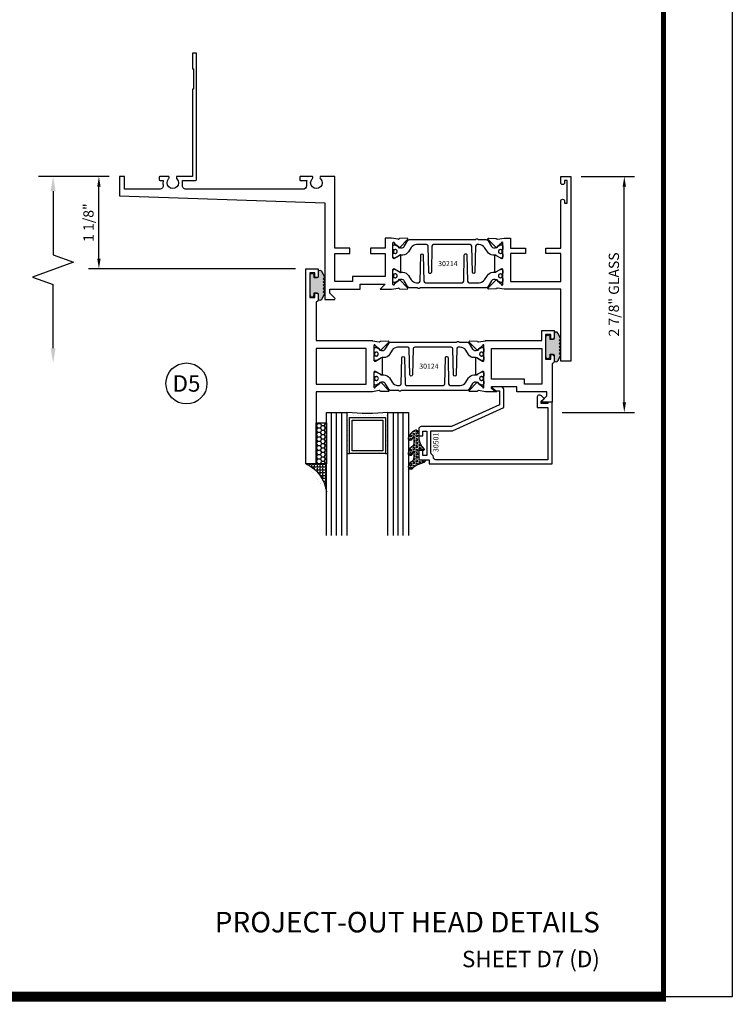
# Model space of a CAD drawing. Units: inches. Extents: x -37 to 186, y -91 to 4.
# Drawn here: x 95 to 103, y -43 to -31 of the extents above; entities that cross this region are included whole.
import ezdxf
from ezdxf.enums import TextEntityAlignment as Align

# ---------------------------------------------------------------- set-up
doc = ezdxf.new("R2010")
doc.units = ezdxf.units.IN
doc.header["$LTSCALE"] = 0.5
doc.header["$MEASUREMENT"] = 0
for name, color, linetype in [('Beads', 5, 'Continuous'), ('Dimensions', 3, 'Continuous'), ('GLASS', 8, 'Continuous'), ('Object', 6, 'Continuous'), ('OBJECTS', 6, 'Continuous'), ('sealant', 1, 'Continuous'), ('Text', 4, 'Continuous'), ('VINYL', 6, 'Continuous')]:
    doc.layers.add(name, color=color, linetype=linetype)
doc.styles.add('Arial', font='arial.ttf')
doc.styles.add('Simplex', font='simplex.shx')
doc.styles.get("Standard").update_dxf_attribs({"font": 'arial.ttf'})
doc.dimstyles.new('Standard$0', dxfattribs={"dimtxt": 0.125, "dimasz": 0.125, "dimexe": 0.125, "dimexo": 0.125, "dimgap": 0.0625, "dimtad": 1, "dimdec": 5, "dimzin": 0, "dimdsep": 46, "dimlunit": 5, "dimtxsty": 'Simplex', "dimcen": 0, "dimadec": 1, "dimazin": 2, "dimtfac": 1, "dimtdec": 5, "dimtofl": 0, "dimtmove": 0, "dimatfit": 3, "dimfxl": 1, "dimfrac": 2, "dimtolj": 1, "dimtzin": 0, "dimlwd": -1, "dimlwe": -1, "dimarcsym": 0})

# ---------------------------------------------------------------- blocks, each defined once
blk = doc.blocks.new('sheet')
at = {"linetype": 'Continuous'}
for points, const_width in [([(7.440195136013728, -0.03093121782660546), (7.440195136013728, 10.52255285487147)], 0.030931217826614), ([(0.4033430804590523, 0), (7.455660744927037, 0)], 0.06186243565322799)]:
    blk.add_lwpolyline(points, dxfattribs=dict(at, const_width=const_width))
at = {"layer": 'Defpoints'}
blk.add_lwpolyline([(0, 0), (0, 10.49162163704486), (7.859375, 10.49162163704486), (7.859375, 0)], close=True, dxfattribs=at)
blk = doc.blocks.new('DIM')
at = {"color": 0, "linetype": 'ByBlock'}
for p, q in [((-0.125, 0), (-0.8644460117492017, 0)), ((-0.6844460117492019, -0.1799999999999997), (-0.6844460117492019, -0.9559300415495144)), ((-0.6844460117492019, -2.091860083099029), (-0.6844460117492019, -1.315930041549514))]:
    blk.add_line(p, q, dxfattribs=at)
for p, q in [((-0.6844460117492019, -0.9559300415495144), (-0.4344460117492019, -1.045930041549511)), ((-0.4344460117492019, -1.045930041549511), (-0.9344460117492019, -1.225930041549518)), ((-0.9344460117492019, -1.225930041549518), (-0.6844460117492019, -1.315930041549514))]:
    blk.add_line(p, q)
for points in [[(-0.7144460117492013, -0.1799999999999997), (-0.6544460117492026, -0.1799999999999997), (-0.6844460117492019, 0)], [(-0.7144460117492013, -2.091860083099029), (-0.6544460117492026, -2.091860083099029), (-0.6844460117492019, -2.271860083099028)]]:
    blk.add_solid(points, dxfattribs=at)
at = {"layer": 'Defpoints', "color": 0, "linetype": 'ByBlock'}
blk.add_point((-0.6844460117492019, -2.271860083099028), dxfattribs=at)
blk = doc.blocks.new('*D152')
at = {"layer": 'Defpoints', "color": 0, "transparency": 16777216}
for p in [(101.4934351324947, -33.39359650731046), (102.1432311487994, -33.39359650731046), (101.2631439166968, -36.26859650731046)]:
    blk.add_point(p, dxfattribs=at)
at = {"layer": 'Dimensions', "color": 0, "transparency": 16777216}
for p, q in [((101.6184351324947, -33.39359650731046), (102.2682311487994, -33.39359650731046)), ((102.1432311487994, -36.14359650731046), (102.1432311487994, -33.51859650731046)), ((101.3881439166968, -36.26859650731046), (102.2682311487994, -36.26859650731046))]:
    blk.add_line(p, q, dxfattribs=at)
for points in [[(102.1223978154661, -33.51859650731046), (102.1640644821327, -33.51859650731046), (102.1432311487994, -33.39359650731046)], [(102.1223978154661, -36.14359650731046), (102.1640644821327, -36.14359650731046), (102.1432311487994, -36.26859650731046)]]:
    blk.add_solid(points, dxfattribs=at)
at = {"layer": 'Dimensions', "color": 0, "transparency": 16777216, "insert": (102.016099498049, -34.83109650731048), "char_height": 0.125, "attachment_point": 5, "rotation": 90, "style": 'Arial'}
blk.add_mtext('\\A1;2 7/8" GLASS', dxfattribs=at)
blk = doc.blocks.new('IB-2807')
at = {"color": 13, "ltscale": 0.5}
blk.add_lwpolyline([(-0.2916564662711636, -0.08221665809074707, -0.4073799803307416), (-0.2719768496507555, -0.06299199999999772), (0.1736830829841409, -0.06299200000000482, -0.4073799803307085), (0.1933626996045632, -0.08221665809075418), (0.2007870000001049, -0.3996055000000069, 1.000000000000142), (0.2322830000000948, -0.3996055000000034), (0.2397073003956365, -0.08221665809075063, -0.4073799803307408), (0.2593869170160588, -0.06299200000000127), (0.3814491121870418, -0.06299200000000482, -0.2586175843558856), (0.4482244192783966, -0.1000061571342847), (0.4812940614538377, -0.1529286473706719, 0.2586175843559083), (0.5480693685451996, -0.1899428045049518), (0.5683500338383993, -0.1899428045049518, -0.131652055654937), (0.5840979864426572, -0.1941624410234706), (0.638038949121686, -0.2253051453753194, 0.1316520556549324), (0.6419759372727469, -0.2263600545049513), (0.6535419999999306, -0.2263600545049513, 0.414213562373095), (0.6692899999999327, -0.210612054504951), (0.6692899999999327, -0.1791158182849486, 0.414213562373095), (0.657478999999924, -0.1673048182849506), (0.6511986081195147, -0.1673048182849488, -1.6961298002934), (0.6511980673190436, -0.1259661923009467), (0.657478999999924, -0.1259661923009485, 0.414213562373095), (0.6692899999999327, -0.1141551923009487), (0.6692899999999327, -0.08265955450495355, 0.414213562373095), (0.6535419999999306, -0.06691155450495145), (0.6419756074417791, -0.06691155450495145, 0.1316530737711172), (0.6380385919933644, -0.06796647939471967), (0.584098264467201, -0.099109104945871, -0.1316530737712209), (0.5683502026735425, -0.103328804504951), (0.5649722946239564, -0.103328804504951, -0.258617584355875), (0.5315846410782825, -0.08482172593781456), (0.4901466503536653, -0.0185070785671364, 0.2586175843558927), (0.4567589968079915, 0), (-0.3367232145247385, 0, -0.2134217652834673), (-0.3425921476096931, 0.002624666666665831, 0.4472135955000521), (-0.3660678799494832, 0.002624666666665831, -0.2134217652834543), (-0.3719368130344236, 0), (-0.4567589968079915, 0, 0.2586175843559007), (-0.4901466503536653, -0.01850707856713996), (-0.5315846410782825, -0.08482172593781456, -0.2586175843558749), (-0.5649722946239564, -0.103328804504951), (-0.5683501043609098, -0.103328804504951, -0.1316524644635349), (-0.5840981008084896, -0.09910914267353732), (-0.6380388084508226, -0.06796646996280131, 0.1316524644635058), (-0.6419758075627158, -0.0669115545049479), (-0.6535420275590695, -0.0669115545049479, 0.414213562373095), (-0.6692900275590716, -0.08265955450494644), (-0.6692900275590716, -0.1141551923009452, 0.4142135623731504), (-0.6574790275590701, -0.1259661923009467), (-0.6511981233421977, -0.1259661923009467, -1.696130134016092), (-0.6511986143318964, -0.1673048143479487), (-0.6574790275590701, -0.167304814347947, 0.414213562373095), (-0.6692900275590716, -0.1791158143479468), (-0.6692900275590716, -0.2106120230089488, 0.414213562373095), (-0.6535420275590695, -0.2263600230089473), (-0.6419758086373548, -0.2263600230089455, 0.1316525292357516), (-0.638038807788817, -0.2253051065484382), (-0.5840981951074227, -0.1941624703469884, -0.1316525292358009), (-0.5683501917132432, -0.1899428045049518), (-0.5480693685451996, -0.1899428045049518, 0.2586175843558967), (-0.4812940614538377, -0.1529286473706719), (-0.4482244192783895, -0.1000061571342741, -0.2586175843559043), (-0.3814491121870276, -0.06299199999999772), (-0.3576806836826592, -0.06299199999999772, -0.4073799803307417), (-0.338001067062244, -0.08221665809074707), (-0.3305767666667094, -0.3996055000000069, 1.000000000000142), (-0.2990807666667052, -0.3996055000000034)], format="xyb", close=True, dxfattribs=at)
for centre, radius in [((-0.6397625275590713, -0.1466356391509436), 0.02362199999999978), ((0.6397624999999323, -0.1466356548989385), 0.02362199999999975)]:
    blk.add_circle(centre, radius, dxfattribs=at)
blk = doc.blocks.new('T30214')
for points in [[(4.669581683684257, 1.134843077191519, -0.5773502691897381), (4.651865183684251, 1.124614451147423), (4.590019983939776, 1.160320793867982, -0.1826758136817918), (4.586493833812014, 1.164629645603242, 0.849635366392467), (4.571156683684251, 1.162119413309114), (4.571159999999999, 0.962880590331423, 0.8496353663924768), (4.586497150127762, 0.9603703580372809, -0.1826758136817272), (4.590023300255524, 0.9646792097725552), (4.651868500000006, 1.000385552493114, -0.5773502691895525), (4.669584999999998, 0.9901569264490178), (4.669614999953325, 0.8124511096835931, -1.526198365857376), (4.655030528526233, 0.8113173515187668), (4.603133761680034, 0.8531927214931159, -0.2679491924310626), (4.60029913755028, 0.8605388109328374, 0.7332303362622318), (4.586846291940411, 0.867216853287232), (4.490524394869823, 0.767123494534701, 0.6681786379192804), (4.496349193155922, 0.7537910758043438), (4.585417094058329, 0.7555013104495032, 0.1989123673796405), (4.590939562715675, 0.7579140208976867), (4.59681757757108, 0.7640221880701432, -0.2914734195860816), (4.605041738251373, 0.766011826191729), (4.687578320447415, 0.7505314016604245, 0.04638501122915437), (4.693293070269377, 0.7500001174243351), (4.763334999999998, 0.7500020511224079), (4.763334999999998, 0.8749999875207806), (4.944167499999608, 0.8749999875207948), (4.944167499999608, 0.9374999875207379), (4.763334999999998, 0.9374999875207379), (4.763334995342149, 1.281250031659226), (5.374999999999204, 1.281250044133216), (5.374999999999204, 0.9375), (5.194167499999608, 0.9375000000000142), (5.194167499999608, 0.8749999783586446), (5.374999999999204, 0.8749999783586304), (5.374999999999204, 0.3022628544376573, 0.9999999999999999), (5.421999999999684, 0.3022628544376573), (5.421999999999684, 0.3262628544376582), (5.453011781391183, 0.3262628544376582), (5.453011781391183, 0.05126285443765255), (5.421999999999684, 0.05126285443765255), (5.421999999999684, 0.07526285443765346, 0.9999999999999999), (5.374999999999204, 0.07526285443765346), (5.374999999999204, 0), (5.5, 0), (5.5, 2.250000000000057), (5.374749999998244, 2.250000000000057), (5.374749999998244, 1.374997951683255), (4.693293070269377, 1.374999886206524, 0.04638501122915432), (4.687578320447415, 1.374468601970449), (4.605041738251373, 1.35898817743913, -0.2914734195860816), (4.59681757757108, 1.36097781556073), (4.590939562715675, 1.367085982733173, 0.1989123673796404), (4.585417094058329, 1.36949869318137), (4.496349193155922, 1.371208927826515, 0.6681786379192802), (4.490524394869823, 1.357876509096172), (4.586846291940411, 1.257783150343641, 0.733230336262232), (4.60029913755028, 1.264461192698036, -0.2679491924310625), (4.603133761680034, 1.271807282137743), (4.655030528526233, 1.313682652112092, -1.526198365857376), (4.669614999953325, 1.312548893947266)], [(2.205094207503862, 0.05000000000029559), (2.281904196532196, 0.05000000000032401, -0.06015038587140012), (2.278455848230806, 0.07856068076836209), (2.278455848230806, 0.1119999999973516, 0.4142135623729561), (2.233455848232552, 0.156999999997339), (0.810031873463231, 0.1570000000007781, 0.4753306864949667), (0.7659656847627048, 0.1028801856647021, -0.1115563723116539), (0.7650074999328353, 0.05000000000023874), (0.9269999999996799, 0.05000000000023874, -0.414213562373095), (0.9369999999998981, 0.04000000000024784), (0.9369999999998981, -1.499999999994536), (0.8870000000006257, -1.499999999994536), (0.8870000000006257, -1.311999999994548), (0.9020000000000437, -1.311999999994548), (0.9020000000000437, -1.061999999994555), (0.8870000000006257, -1.061999999994555), (0.8870000000006257, 2.557953848736361e-13), (0.6956598675114947, -3.126388037344441e-12, -0.3382016006427802), (0.6990276811357035, 0.03016140684087532, 2.341209861847704), (0.5978840153275087, 0.03016140684081847, -0.338201600642311), (0.6012518289462605, 2.557953848736361e-13), (0.4932644022082968, 2.273736754432321e-13, -0.4142135623737194), (0.4832644022098975, 0.0100000000002467), (0.4832644022098975, 0.04000000000024784, -0.4142135623716382), (0.4932644022082968, 0.05000000000023874), (0.5319041965321958, 0.05000000000023874, -0.1115563723104522), (0.5309460117005074, 0.1028801856641053, 0.4753306864934534), (0.4868798230018001, 0.1570000000000391), (0.06199999999989814, 0.1570000000000391), (0.06199999999989814, 2.842170943040401e-14), (0, 0), (0, 0.2370000000000516), (2.5, 0.3220623360011245), (2.5, 1.499999987521164), (2.615530004564363, 1.499999987521164, -0.6681786379191913), (2.622601072376284, 1.482928919709309), (2.562530004564479, 1.422857851897447), (2.562530004564479, 1.375000031654395), (2.931065004658052, 1.375000031654395), (2.931065004658052, 1.31249998752115), (3.236665004657851, 1.31249998752115), (3.174665019346804, 1.374999972713752), (3.306740250657541, 1.374999886206524, -0.04638501122915426), (3.312455000479503, 1.374468601970449), (3.394991582675544, 1.35898817743913, 0.2914734195860816), (3.403215743355837, 1.36097781556073), (3.409093758211242, 1.367085982733173, -0.1989123673796404), (3.414616226868588, 1.36949869318137), (3.503684127770995, 1.371208927826515, -0.6681786379192806), (3.509508926057094, 1.357876509096172), (3.413187028986506, 1.257783150343641, -0.7332303362622317), (3.399734183376637, 1.264461192698036, 0.2679491924310626), (3.396899559246883, 1.271807282137743), (3.345002792400692, 1.313682652112092, 1.526198365857376), (3.330418320973592, 1.312548893947266), (3.3304183209736, 1.134843077186687, 0.5773502691896815), (3.348134820973605, 1.124614451142591), (3.409980020718081, 1.16032079386315, 0.1826758136817919), (3.413506170845835, 1.16462964559841, -0.849635366392467), (3.428843320973598, 1.162119413304282), (3.428840004657857, 0.9628805903265913, -0.849635366392477), (3.413502854530094, 0.9603703580324492, 0.182675813681714), (3.409976704402325, 0.9646792097677235), (3.348131504657843, 1.000385552488282, 0.5773502691895024), (3.330415004657851, 0.9901569264441861), (3.330418320973592, 0.8124511096835931, 1.526198365857376), (3.345002792400685, 0.8113173515187668), (3.396899559246883, 0.8531927214931159, 0.2679491924310626), (3.399734183376637, 0.8605388109328374, -0.7332303362622318), (3.413187028986506, 0.867216853287232), (3.509508926057094, 0.767123494534701, -0.6681786379192806), (3.503684127770995, 0.7537910758043438), (3.414616226868588, 0.7555013104495032, -0.1989123673796405), (3.409093758211242, 0.7579140208976867), (3.403215743355837, 0.7640221880701432, 0.2914734195860815), (3.394991582675544, 0.766011826191729), (3.312455000479503, 0.7505314016604245, -0.04638501122915437), (3.306740250657541, 0.7500001174243351), (3.236665004657851, 0.7500020520421913), (3.236665004657858, 0.8749999875159489), (3.055832502329331, 0.8749999875159489), (3.055832502329331, 0.9374999875158778), (3.236665004657851, 0.9374999875159062), (3.236665009315701, 1.218750019180391), (2.837315000093575, 1.218750026986669), (2.837315000093582, 1.281249009103192), (2.62500000000081, 1.281249004420658), (2.625000000000803, 0.9374999999951683), (2.805832502329331, 0.9374999999951683), (2.805832502329331, 0.8749999783537987), (2.625000000000803, 0.8749999783537987), (2.625000000000803, 5.456968210637569e-12), (2.445659867509676, 8.526512829121202e-14, -0.3382016006020335), (2.449027681135703, 0.03016140684090374, 2.341209861847703), (2.347884015327509, 0.03016140684090374, -0.3382016006426973), (2.351251828946261, 3.410605131648481e-13), (2.205094207503862, 3.126388037344441e-13, -0.4142135623739275), (2.195094207503644, 0.01000000000033197), (2.195094207503644, 0.0400000000003331, -0.4142135623737194)]]:
    blk.add_lwpolyline(points, format="xyb", close=True)
blk.add_blockref('IB-2807', (3.999990027559065, 1.357733824280317))
at = {"rotation": 180}
blk.add_blockref('IB-2807', (3.999990027559065, 0.7672661793602202), dxfattribs=at)
blk = doc.blocks.new('T30124')
for points in [[(-3.230291211140006, -1.125000000000071), (-3.080291211140015, -1.125000000000071), (-3.080291211140029, -1.038000000000054, 0.4142135623729389), (-3.100291211140011, -1.018000000000072), (-3.120291211140007, -1.018000000000072), (-3.120291211140007, -1.074000000000083), (-3.183302992531047, -1.074000000000083), (-3.183302992531047, -0.774000000000072), (-3.120291211140007, -0.774000000000072), (-3.120291211140021, -0.8300000000000836), (-3.100291211140039, -0.8300000000000836, 0.4142135623727308), (-3.080291211140043, -0.8100000000000733), (-3.080291211140029, -0.7430000000000376, 0.414213562373147), (-3.100291211140025, -0.7230000000000274), (-3.105291211140006, -0.7230000000000274), (-3.105291211140006, -0.2499810662514506), (-2.423599311047809, -0.2499998862113983, 0.04638501122914903), (-2.417884561225847, -0.2494686019752947), (-2.335347979029812, -0.2339881774439903, -0.2914734195860815), (-2.327123818349513, -0.2359778155655903), (-2.321245803494115, -0.2420859827380326, 0.1989123673796302), (-2.315723334836768, -0.2444986931862303), (-2.226655433934361, -0.2462089278313755, 0.6681786379193442), (-2.220830635648262, -0.2328765091010183), (-2.317152532718843, -0.1327831503484873, 0.7332303362619133), (-2.33060537832872, -0.1394611927028819, -0.2679491924313002), (-2.333440002458467, -0.1468072821426034), (-2.385336769304665, -0.1886826521169525, -1.526198365856424), (-2.399921240731757, -0.1875488939521261), (-2.399872892495345, -0.009843077191547422, -0.5773502691897565), (-2.38215639249534, 0.0003855488525488227), (-2.320311192750857, -0.03532079386802423, -0.1826758136818114), (-2.316785042623103, -0.03962964560325588, 0.8496353663927751), (-2.301447892495325, -0.03711941330912794), (-2.301451208811095, 0.1621194096685628, 0.8496353663925474), (-2.316788358938844, 0.1646296419626907, -0.182675813681699), (-2.320314509066598, 0.1603207902274022), (-2.382159708811081, 0.1246144475068576, -0.5773502691893692), (-2.399876208811087, 0.1348430735509538), (-2.399921240731757, 0.3125488903115468, -1.526198365856424), (-2.385336769304665, 0.3136826484763588), (-2.333440002458467, 0.271807278502024, -0.2679491924313002), (-2.33060537832872, 0.2644611890623167, 0.7332303362619133), (-2.317152532718843, 0.2577831467079221), (-2.220830635648262, 0.3578765054604531, 0.6681786379193442), (-2.226655433934361, 0.3712089241907819), (-2.315723334836768, 0.3694986895456367, 0.1989123673796302), (-2.321245803494115, 0.3670859790974532), (-2.327123818349513, 0.3609778119249967, -0.2914734195860816), (-2.335347979029812, 0.3589881738034109), (-2.417884561225847, 0.3744685983347296, 0.04638501122914897), (-2.423599311047809, 0.3749998825708047), (-3.105291211140006, 0.3749979473804927), (-3.105291211140006, 1.249999999749932), (-3.230291211140006, 1.249999999749932)], [(-1.060597860668032, 0.312548890311561), (-1.060642892588724, 0.1348430735616546, -0.5773502691893224), (-1.078359392588702, 0.1246144475175583), (-1.140204592333184, 0.1603207902381314, -0.1826758136816804), (-1.143730742460939, 0.1646296419733915, 0.8496353663927954), (-1.159067892588716, 0.1621194096792635), (-1.159071208904457, -0.03711941329842716, 0.849635366392527), (-1.143734058776708, -0.03962964559255511, -0.182675813681756), (-1.140207908648925, -0.03532079385729503), (-1.078362708904471, 0.0003855488632495963, -0.5773502691897565), (-1.060646208904465, -0.009843077180846649), (-1.060597860668032, -0.1875488939521119, -1.526198365856424), (-1.075182332095117, -0.1886826521169382), (-1.127079098941316, -0.1468072821425892, -0.2679491924311875), (-1.12991372307107, -0.1394611927028677, 0.7332303362620605), (-1.143366568680939, -0.1327831503484731), (-1.239688465751527, -0.2328765091010041, 0.6681786379193437), (-1.233863667465428, -0.2462089278313613), (-1.144795766563021, -0.2444986931862161, 0.1989123673796301), (-1.139273297905675, -0.2420859827380184), (-1.13339528305027, -0.2359778155655761, -0.2914734195860816), (-1.125171122369984, -0.233988177443976), (-1.042634540173943, -0.2494686019752805, 0.04638501122914926), (-1.03691979035198, -0.2499998862113841), (-0.3552912111400062, -0.2499810679995846), (-0.3552912111400062, -0.375), (-0.2052912111400147, -0.375), (-0.2052912111400218, -0.2879999999999825, 0.4142135623729389), (-0.2252912111400107, -0.2679999999999723), (-0.2452912111400067, -0.2679999999999723), (-0.2452912111400067, -0.3239999999999839), (-0.308302992531047, -0.3239999999999839), (-0.308302992531047, -0.02400000000000091), (-0.2452912111400067, -0.02400000000000091), (-0.2452912111400209, -0.07999999999998408), (-0.2252912111400391, -0.07999999999998408, 0.4142135623727308), (-0.2052912111400431, -0.06000000000000227), (-0.2052912111400218, 0.007000000000033424, 0.414213562373147), (-0.2252912111400249, 0.02700000000004366), (-0.2302912111400275, 0.02700000000004366), (-0.2302912111400346, 0.499999999749889), (-0.3457912111398898, 0.499999999749889, 0.6681786379191083), (-0.3528622789518039, 0.4829289319380337), (-0.2927912111400062, 0.422857864126172), (-0.2927912111400062, 0.3750000438831194), (-0.6613262112335789, 0.3750000438938059), (-0.6613262112335789, 0.3124999997605755), (-0.9669262112333783, 0.3124999997605755), (-0.9049266991906251, 0.374999507868182), (-1.03691979035198, 0.374999882570819, 0.04638501122914903), (-1.042634540173943, 0.3744685983347438), (-1.125171122369984, 0.3589881738034251, -0.2914734195860816), (-1.13339528305027, 0.3609778119250109), (-1.139273297905675, 0.3670859790974674, 0.1989123673796301), (-1.144795766563021, 0.3694986895456509), (-1.233863667465428, 0.3712089241907961, 0.6681786379193438), (-1.23968846575152, 0.3578765054604673), (-1.143366568680939, 0.2577831467079363, 0.7332303362620606), (-1.12991372307107, 0.264461189062331, -0.2679491924311875), (-1.127079098941316, 0.2718072785020382), (-1.075182332095117, 0.3136826484763731, -1.526198365856424)]]:
    blk.add_lwpolyline(points, format="xyb", close=True)
for points in [[(-3.105291211140006, 0.2812479516049677), (-2.493626206482155, 0.2812479516049677), (-2.493626206482155, -0.1562479518551072), (-3.105291211140006, -0.1562479518551072)], [(-0.3552912111400062, 0.2812489773669142), (-0.5676062112335885, 0.2812489726950673), (-0.5676062112335885, 0.2187499999287894), (-0.9669262112333783, 0.2187499997606182), (-0.9669260212217168, -0.1562481208991073), (-0.3552912111400062, -0.1562477828111071)]]:
    blk.add_lwpolyline(points, close=True)
blk.add_blockref('IB-2807', (-1.730237865029643, 0.3577338206504521))
at = {"rotation": 180}
blk.add_blockref('IB-2807', (-1.730237865029643, -0.2327338242696442), dxfattribs=at)
blk = doc.blocks.new('TR-6418E')
at = {"layer": 'VINYL'}
h = blk.add_hatch(dxfattribs=at)
h.set_pattern_fill('AR-CONC', color=2)
h.set_pattern_definition([(49.99999999999999, (-128.7063561248717, 34.4316526462555), (7.172601826007535, -0.6275213498259511), [0.75, -8.25]), (355, (-128.7063561248717, 34.4316526462555), (-1.38751333613, 7.521921337000118), [0.6, -6.6]), (100.45144446, (-128.1086393148717, 34.3793592062555), (5.78508846727112, 6.894399909686294), [0.6374019199999995, -7.011421119999996]), (46.18420000000001, (-128.7063561248717, 36.4316526462555), (10.67241330671572, -1.655192807930765), [1.125, -12.375]), (96.63563549, (-127.8169886748717, 36.2937195762555), (9.346619456742284, 9.741186007745505), [0.95610342, -10.5171376]), (351.1841639899999, (-128.7063561248717, 36.4316526462555), (9.346619450547731, 9.741186002699902), [0.9, -9.90000001]), (21, (-127.7063561248717, 35.9316526462555), (5.969070521184617, -4.026188906653388), [0.75, -8.25]), (326.0000000000001, (-127.7063561248717, 35.9316526462555), (2.433153319215817, 7.25150045046853), [0.6, -6.6]), (71.45144474, (-127.2089335848717, 35.5961369062555), (8.402223767299711, 3.225311528063538), [0.6374019000000001, -7.01142112]), (37.50000000000001, (-128.7063561248717, 34.4316526462555), (0.1215985531729067, 3.328938538313115), [0, -6.52, 0, -6.7, 0, -6.625]), (7.499999999999999, (-128.7063561248717, 34.4316526462555), (2.630695374421486, 3.944117118823602), [0, -3.82, 0, -6.37, 0, -2.525]), (327.5, (-130.9363561248717, 34.4316526462555), (5.33822436172409, -0.2255487173437976), [0, -2.5, 0, -7.8, 0, -10.35]), (317.5, (-131.9363561248717, 34.4316526462555), (5.831861693423862, 1.001049823323177), [0, -3.25, 0, -5.18, 0, -7.35])])
edge = h.paths.add_edge_path()
edge.add_line((0.09000000000000341, 0.08799999999997965), (0.09000000000000341, 0.05499999999996419))
edge.add_line((0.09000000000000341, 0.05499999999996419), (0.1150000000000091, 0.05499999999999261))
edge.add_arc((0.1150000000000091, 0.02750000000000341), 0.0274999999999892, -90, 90, ccw=False)
edge.add_line((0.1150000000000091, 1.4210854715202e-14), (-0.1150000000000091, -1.4210854715202e-14))
edge.add_arc((-0.1150000000000091, 0.0274999999999892), 0.02750000000000341, 90, 270, ccw=False)
edge.add_line((-0.1150000000000091, 0.05499999999999261), (-0.09000000000000341, 0.05500000000002103))
edge.add_line((-0.09000000000000341, 0.05500000000002103), (-0.09000000000000341, 0.08799999999997965))
edge.add_arc((-0.1050000000000075, 0.08799999999999031), 0.01500000000000412, 359.9999999999592, 449.9999999999321)
edge.add_line((-0.1049999999999898, 0.1029999999999944), (-0.1690000000000254, 0.1029999999999944))
edge.add_arc((-0.153212491776035, 0.1259999999999759), 0.02789705030862068, 124.46622586600361, 235.5337741338902, ccw=False)
edge.add_line((-0.1689999999999827, 0.1489999999999867), (-0.09999999999999432, 0.1830117813910448))
edge.add_line((-0.09999999999999432, 0.1830117813910448), (-0.0800000000000125, 0.1655058906955134))
edge.add_line((-0.0800000000000125, 0.1655058906955134), (-0.06000000000000227, 0.1830117813910448))
edge.add_line((-0.06000000000000227, 0.1830117813910448), (-0.04000000000000625, 0.1655058906955134))
edge.add_line((-0.04000000000000625, 0.1655058906955134), (-0.02000000000001023, 0.1830117813910448))
edge.add_line((-0.02000000000001023, 0.1830117813910448), (0, 0.1655058906955134))
edge.add_line((0, 0.1655058906955134), (0.02000000000001023, 0.1830117813910448))
edge.add_line((0.02000000000001023, 0.1830117813910448), (0.04000000000000625, 0.1655058906955134))
edge.add_line((0.04000000000000625, 0.1655058906955134), (0.06000000000000227, 0.1830117813910448))
edge.add_line((0.06000000000000227, 0.1830117813910448), (0.0800000000000125, 0.1655058906955134))
edge.add_line((0.0800000000000125, 0.1655058906955134), (0.09999999999999432, 0.1830117813910448))
edge.add_line((0.09999999999999432, 0.1830117813910448), (0.1690000000000111, 0.1489999999999867))
edge.add_arc((0.1532124917760491, 0.1259999999999857), 0.02789705030862071, -55.53377413392559, 55.533774133961, ccw=False)
edge.add_line((0.1690000000000254, 0.1029999999999944), (0.105000000000004, 0.102999999999966))
edge.add_arc((0.1050000000000004, 0.08799999999996899), 0.01499999999999702, 89.99999999998643, 179.9999999999593)
h = blk.add_hatch(color=2, dxfattribs=at)
h.dxf.hatch_style = 1
edge = h.paths.add_edge_path()
edge.add_line((0.09000000000000341, 0.08799999999997965), (0.09000000000000341, 0.05499999999996419))
edge.add_line((0.09000000000000341, 0.05499999999996419), (0.1150000000000091, 0.05499999999999261))
edge.add_arc((0.1150000000000091, 0.02750000000000341), 0.0274999999999892, -90, 90, ccw=False)
edge.add_line((0.1150000000000091, 1.4210854715202e-14), (-0.1150000000000091, -1.4210854715202e-14))
edge.add_arc((-0.1150000000000091, 0.0274999999999892), 0.02750000000000341, 90, 270, ccw=False)
edge.add_line((-0.1150000000000091, 0.05499999999999261), (-0.09000000000000341, 0.05500000000002103))
edge.add_line((-0.09000000000000341, 0.05500000000002103), (-0.09000000000000341, 0.08799999999997965))
edge.add_arc((-0.1050000000000075, 0.08799999999999031), 0.01500000000000412, 359.9999999999592, 449.9999999999321)
edge.add_line((-0.1049999999999898, 0.1029999999999944), (-0.1690000000000254, 0.1029999999999944))
edge.add_arc((-0.153212491776035, 0.1259999999999759), 0.02789705030862068, 124.46622586600361, 235.5337741338902, ccw=False)
edge.add_line((-0.1689999999999827, 0.1489999999999867), (-0.09999999999999432, 0.1830117813910448))
edge.add_line((-0.09999999999999432, 0.1830117813910448), (-0.0800000000000125, 0.1655058906955134))
edge.add_line((-0.0800000000000125, 0.1655058906955134), (-0.06000000000000227, 0.1830117813910448))
edge.add_line((-0.06000000000000227, 0.1830117813910448), (-0.04000000000000625, 0.1655058906955134))
edge.add_line((-0.04000000000000625, 0.1655058906955134), (-0.02000000000001023, 0.1830117813910448))
edge.add_line((-0.02000000000001023, 0.1830117813910448), (0, 0.1655058906955134))
edge.add_line((0, 0.1655058906955134), (0.02000000000001023, 0.1830117813910448))
edge.add_line((0.02000000000001023, 0.1830117813910448), (0.04000000000000625, 0.1655058906955134))
edge.add_line((0.04000000000000625, 0.1655058906955134), (0.06000000000000227, 0.1830117813910448))
edge.add_line((0.06000000000000227, 0.1830117813910448), (0.0800000000000125, 0.1655058906955134))
edge.add_line((0.0800000000000125, 0.1655058906955134), (0.09999999999999432, 0.1830117813910448))
edge.add_line((0.09999999999999432, 0.1830117813910448), (0.1690000000000111, 0.1489999999999867))
edge.add_arc((0.1532124917760491, 0.1259999999999857), 0.02789705030862071, -55.53377413392559, 55.533774133961, ccw=False)
edge.add_line((0.1690000000000254, 0.1029999999999944), (0.105000000000004, 0.102999999999966))
edge.add_arc((0.1050000000000004, 0.08799999999996899), 0.01499999999999702, 89.99999999998643, 179.9999999999593)
at = {"layer": 'VINYL', "color": 2}
blk.add_lwpolyline([(0.09000000000000341, 0.08799999999997965), (0.09000000000000341, 0.05499999999996419), (0.1150000000000091, 0.05499999999999261, -0.9999999999999999), (0.1150000000000091, 1.4210854715202e-14), (-0.1150000000000091, -1.4210854715202e-14, -0.9999999999999999), (-0.1150000000000091, 0.05499999999999261), (-0.09000000000000341, 0.05500000000002103), (-0.09000000000000341, 0.08799999999997965, 0.4142135623729564), (-0.1049999999999898, 0.1029999999999944), (-0.1690000000000254, 0.1029999999999944, -0.52650182976755), (-0.1689999999999827, 0.1489999999999867), (-0.09999999999999432, 0.1830117813910448), (-0.0800000000000125, 0.1655058906955134), (-0.06000000000000227, 0.1830117813910448), (-0.04000000000000625, 0.1655058906955134), (-0.02000000000001023, 0.1830117813910448), (0, 0.1655058906955134), (0.02000000000001023, 0.1830117813910448), (0.04000000000000625, 0.1655058906955134), (0.06000000000000227, 0.1830117813910448), (0.0800000000000125, 0.1655058906955134), (0.09999999999999432, 0.1830117813910448), (0.1690000000000111, 0.1489999999999867, -0.5265018297675492), (0.1690000000000254, 0.1029999999999944), (0.105000000000004, 0.102999999999966, 0.4142135623729563)], format="xyb", close=True, dxfattribs=at)
blk = doc.blocks.new('30501-16-gi')
at = {"layer": 'GLASS'}
h = blk.add_hatch(dxfattribs=at)
h.set_pattern_fill('DOTS', color=256, scale=0.5, style=0)
h.set_pattern_definition([(0, (1.384874874119248, -78.23174854845206), (0.015625, 0.03125), [0, -0.03125])])
edge = h.paths.add_edge_path()
edge.add_line((0.5002510000017502, -0.625), (0.5002510000017502, -0.125))
edge.add_line((0.5002510000017502, -0.125), (0.5315000000017527, -0.125))
edge.add_line((0.5315000000017527, -0.125), (0.5315000000017527, -0.5625))
edge.add_line((0.5315000000017527, -0.5625), (0.9690000000017562, -0.5625))
edge.add_line((0.9690000000017562, -0.5625), (0.9690000000017562, -0.125))
edge.add_line((0.9690000000017562, -0.125), (1.000251000001754, -0.125))
edge.add_line((1.000251000001754, -0.125), (1.000251000001754, -0.625))
edge.add_arc((0.7502510000017537, -3.117515968123318), 2.505022125920191, 84.27237406377836, 95.72762593622163)
at = {"layer": 'Object'}
h = blk.add_hatch(dxfattribs=at)
h.set_pattern_fill('HONEY', color=256, scale=0.25, style=0)
h.set_pattern_definition([(360, (-6.543112829500274, -28.79317078957001), (0.046875, -0.02706329375000001), [0.03125, -0.0625]), (240, (-6.543112829500274, -28.79317078957001), (-0.04687499989758061, -0.02706329392739556), [0.03124999999999998, -0.06249999999999995]), (300.0000000000001, (-6.543112829500274, -28.79317078957001), (1.024193753747953e-10, -0.05412658767739557), [-0.0625, 0.03125])])
h.paths.add_polyline_path([(0.1252500000017562, 0), (0.1252500000017562, -0.5), (0.2502500000017562, -0.5), (0.2502500000017562, 0)])
at = {"layer": 'sealant'}
h = blk.add_hatch(dxfattribs=at)
h.set_pattern_fill('ANGLE', color=256, scale=0.125, style=0)
h.set_pattern_definition([(360, (-6.543362829501984, -28.79317078956983), (-4.209584341264422e-18, -0.034375), [0.025, -0.009375]), (270, (-6.543362829501984, -28.79317078956983), (-0.034375, 2.104792170632211e-18), [0.025, -0.009375])])
edge = h.paths.add_edge_path()
edge.add_ellipse((-0.1801081508687723, 0.3943889205008446), major_axis=(0.3369157108243496, 0.2737835439382413), ratio=0.9986172314592467, start_angle=255.46642845773601, end_angle=313.6230930446856, ccw=False)
edge.add_line((4.618527782440651e-14, 1.84741111297626e-13), (0.1250000000000462, 1.84741111297626e-13))
edge.add_line((0.1250000000000462, 1.84741111297626e-13), (0.2502500000017562, 0))
edge.add_line((0.2502500000017562, 0), (0.2502500000017953, 0.3397213324854675))
at = {"layer": 'VINYL'}
h = blk.add_hatch(dxfattribs=at)
h.set_pattern_fill('HEX', color=256, scale=0.1, style=0)
h.set_pattern_definition([(180, (50.27145126349575, -69.10949999999502), (0, 0.0216506351), [0.0125, -0.025]), (60.00000000000001, (50.27145126349575, -69.10949999999502), (0.01875000000466704, -0.01082531755), [0.01249999999999999, -0.02499999999999998]), (120, (50.25895126349576, -69.10949999999502), (0.01875000000466704, 0.01082531755), [0.0125, -0.025])])
edge = h.paths.add_edge_path()
edge.add_arc((1.411927757151552, 0.1467713772901327), 0.1433046756552334, 216.6323194655188, 253.9708476223478, ccw=False)
edge.add_arc((1.278743160912057, 0.03932814657699168), 0.0284941609102994, 50.34138527468668, 190.0972901938758)
edge.add_arc((1.334948394817474, 0.04098697923190286), 0.08452042674760295, 184.5156653166571, 234.5702348887398)
edge.add_arc((1.255586650844243, -0.08704414117038084), 0.06649903744625356, 6.509196586228711, 62.83070868515938, ccw=False)
edge.add_line((1.321657013719971, -0.07950563132109778), (1.321657013719971, -0.135580717266734))
edge.add_arc((1.311657013719998, -0.1355807172667305), 0.00999999999997181, 228.5901104979811, 359.9999999999846, ccw=False)
edge.add_arc((1.388366015324806, -0.09644881790611493), 0.0954846722096565, 195.2820080642316, 209.2335157492235, ccw=False)
edge.add_arc((1.273254921149171, -0.1219984282356457), 0.02300592114741229, 0.9531533739970598, 199.7872400172916)
edge.add_arc((1.382213408332039, -0.1141372562539154), 0.1315402677705785, 186.8326548137352, 226.8404884723279)
edge.add_arc((1.261657013719979, -0.2617126980050308), 0.05999999999999163, -2.4499513529008254e-11, 59.359849330123325, ccw=False)
edge.add_line((1.321657013719971, -0.2617126980050557), (1.321657013719971, -0.3177877839506777))
edge.add_arc((1.311657013719962, -0.3177877839506849), 0.01000000000000978, -131.4098895019706, 3.3082869776990265e-11, ccw=False)
edge.add_arc((1.34459245699076, -0.2940928111508896), 0.05037177339758105, 192.8390132954009, 218.2646040177696, ccw=False)
edge.add_arc((1.272902357497887, -0.3071358387529664), 0.02265335749612774, 4.683785898854534, 192.3827460297468)
edge.add_arc((1.386917335607659, -0.2807249912180296), 0.1396860617773839, 192.9352362524363, 249.9985948538785)
edge.add_arc((1.341710607353637, -0.4023221824730321), 0.009999999999993561, 255.0963845421716, 301.6308910949365)
edge.add_line((1.346955057748517, -0.4108366254997691), (1.370493450396623, -0.3963382100156707))
edge.add_arc((1.365249000001747, -0.3878237669889124), 0.01000000000001066, 301.6308910948493, 360.0000000000616)
edge.add_line((1.375249000001759, -0.3878237669889018), (1.375249000001759, -0.3399999999950225))
edge.add_arc((1.618008309349953, -0.33828248628895), 0.2427653849471604, 147.9971386585417, 180.4053588923699, ccw=False)
edge.add_line((1.412138011651564, -0.2096261508284698), (1.435907037473754, -0.1837503730149095))
edge.add_arc((1.427483771371829, -0.1732202140738401), 0.01348464531042783, 308.6569513871009, 506.2029979998642)
edge.add_line((1.416277848047443, -0.1657193513503898), (1.389100831393478, -0.1856496620491157))
edge.add_arc((1.385249000001767, -0.1764212605120115), 0.01000000000000897, 180.0000000000175, 292.65511023527256, ccw=False)
edge.add_line((1.375249000001759, -0.176421260512015), (1.375249000001759, -0.04699999999502324))
edge.add_line((1.375249000001759, -0.04699999999502324), (1.459898729340182, -0.04699999999502324))
edge.add_arc((1.428678637603884, -0.04699999999494153), 0.03122009173629769, 359.99999999985, 434.9999999998508)
edge.add_line((1.436758991935164, -0.01684370708775873), (1.372357550831623, 0.009038197422498229))
at = {"layer": 'Beads'}
blk.add_lwpolyline([(1.472249000001796, -0.3974999999950271), (1.472249000001767, -0.1024999999950253), (1.42524900000177, -0.1024999999950253), (1.42524900000177, -0.1599999999950228), (1.375249000001759, -0.1599999999950228), (1.375249000001759, -0.04699999999502324), (1.504249000001778, -0.04699999999502324), (1.504249000001778, 4.973799150320701e-12), (3, 4.845901457883883e-12), (3, -0.7500000000000568), (2.949999999999989, -0.7500000000000568), (2.949999999999989, -0.7340000000000586), (2.867000000000019, -0.7340000000065601), (2.867000000000004, -0.7608578643828281), (2.895071067811884, -0.7889289321946933, -0.414213562373095), (2.895071067811884, -0.8030710678184221), (2.869920310216784, -0.8282218254135074, -0.6681786379193155), (2.816999999999993, -0.8063015151967363), (2.817000000000007, -0.6840000000065558), (2.949999999999989, -0.6840000000000543), (2.949999999999989, -0.04999999999515126), (1.585249000001795, -0.04999999999502336, 0.414213562373095), (1.554249000001789, -0.08099999999502927, -0.2729194727216536), (1.53824900000177, -0.1081293199275279, 0.2729194727218499), (1.522249000001779, -0.1352586398600408), (1.522249000001779, -0.402999999995032), (1.787004845670552, -0.4029999999950675), (2.410364999875469, -0.6842033922563466), (2.410364999875469, -0.9065000000065524, -0.4142135623726588), (2.379364999875477, -0.9375000000065725), (2.267064999875487, -0.9375000000065512, -0.6681786379187921), (2.259993932063622, -0.9204289321946888), (2.29292286425175, -0.887500000006554), (2.360364999875472, -0.887500000006554), (2.360364999875472, -0.7165000000065582), (1.776249000001755, -0.4529999999976084), (1.406249000001765, -0.4529999999950292, -0.414213562373095), (1.375249000001759, -0.4219999999950232), (1.375249000001759, -0.3399999999950225), (1.42524900000177, -0.3399999999950296), (1.42524900000177, -0.3974999999950271)], format="xyb", close=True, dxfattribs=at)
at = {"layer": 'GLASS'}
for p, q in [((0.3127510000017537, 0.875), (0.3127510000017537, -0.625)), ((0.3752510000017537, 0.875), (0.3752510000017537, -0.625)), ((0.4377510000017537, 0.875), (0.4377510000017537, -0.625)), ((1.062751000001754, -0.625), (1.062751000001754, 0.875)), ((1.125251000001754, 0.875), (1.125251000001754, -0.625)), ((1.187749500001757, 0.8750000000000142), (1.187749500001757, -0.625)), ((0.9690000000017562, -0.125), (0.5315000000017527, -0.125))]:
    blk.add_line(p, q, dxfattribs=at)
for points in [[(0.2502500000017562, 0.875), (0.2502500000017562, -0.625), (0.5002510000017502, -0.625), (0.5002510000017502, 0.875)], [(1.000251000001754, 0.875), (1.000251000001754, -0.625), (1.250249000001759, -0.625), (1.250249000001759, 0.875)]]:
    blk.add_lwpolyline(points, dxfattribs=at)
blk.add_lwpolyline([(0.5002510000017502, -0.625), (0.5002510000017502, -0.125), (0.5315000000017527, -0.125), (0.5315000000017527, -0.5625), (0.9690000000017562, -0.5625), (0.9690000000017562, -0.125), (1.000251000001754, -0.125), (1.000251000001754, -0.625, 0.05002463118749873)], format="xyb", close=True, dxfattribs=at)
blk.add_lwpolyline([(0.5627500000017527, -0.53125), (0.9377500000017562, -0.53125), (0.9377500000017562, -0.15625), (0.5627500000017527, -0.15625)], close=True, dxfattribs=at)
at = {"layer": 'Object'}
blk.add_lwpolyline([(0.1252500000017562, 0), (0.1252500000017562, -0.5), (0.2502500000017562, -0.5), (0.2502500000017562, 0), (0.1252500000017562, 0)], dxfattribs=at)
at = {"layer": 'sealant'}
blk.add_arc((-0.1807491105575068, 0.3951776800662685), 0.4345522290702096, 294.5787378769127, 352.6680777989533, dxfattribs=at)
at = {"layer": 'VINYL', "linetype": 'Continuous'}
blk.add_lwpolyline([(1.372357550831623, 0.009038197422498229, -0.1643769935330663), (1.296928473669983, 0.06126468244477223, 0.6986214630372222), (1.250690332586647, 0.034332545619435, 0.2219444830041278), (1.285951518662092, -0.02788252537362723, -0.250818594464682), (1.321657013719971, -0.07950563132109778), (1.321657013719971, -0.135580717266734, -0.6457529643032266), (1.3050426004408, -0.1430806863980933, -0.06095024373500121), (1.296257658979282, -0.1216157270987708, 1.179515117391182), (1.2516073573812, -0.1297865853188398, 0.1763622244263466), (1.292235681649402, -0.2100895920575852, -0.2649576977510799), (1.321657013719971, -0.2617126980050557), (1.321657013719971, -0.3177877839506777, -0.6457529643032266), (1.305042600440743, -0.3252877530820797, -0.1113974589737611), (1.295480064891468, -0.3052860456031183, 1.069548615484547), (1.250775987341957, -0.3119936520027835, 0.2542619523630954), (1.339138669628028, -0.4119857809919836, 0.2058822190263722), (1.346955057748517, -0.4108366254997691), (1.370493450396623, -0.3963382100156707, 0.260336561174738), (1.375249000001759, -0.3878237669889018), (1.375249000001759, -0.3399999999950225, -0.1423576699334584), (1.412138011651564, -0.2096261508284698), (1.435907037473754, -0.1837503730149095, 1.166164299148105), (1.416277848047443, -0.1657193513503898), (1.389100831393478, -0.1856496620491157, -0.5353816091563369), (1.375249000001759, -0.176421260512015), (1.375249000001759, -0.04699999999502324), (1.459898729340182, -0.04699999999502324, 0.3394542588633798), (1.436758991935164, -0.01684370708775873)], format="xyb", close=True, dxfattribs=at)
at = {"layer": 'Text', "flags": 8}
blk.add_attdef('30501', text='', height=0.0625, rotation=90, dxfattribs=at).set_placement((1.584749000001779, -0.2609396599612808), align=Align.MIDDLE_CENTER)
blk = doc.blocks.new('*D210')
at = {"layer": 'Defpoints', "color": 0, "transparency": 16777216}
for p in [(95.7419465832084, -33.39359650731529), (95.99343512783678, -33.39359650731529), (98.26314391669679, -34.51859650731527)]:
    blk.add_point(p, dxfattribs=at)
at = {"layer": 'Dimensions', "color": 0, "transparency": 16777216}
for p, q in [((95.86843512783678, -33.39359650731529), (95.6169465832084, -33.39359650731529)), ((95.7419465832084, -34.39359650731527), (95.7419465832084, -33.51859650731529)), ((98.13814391669679, -34.51859650731527), (95.6169465832084, -34.51859650731527))]:
    blk.add_line(p, q, dxfattribs=at)
for points in [[(95.72111324987507, -33.51859650731529), (95.76277991654173, -33.51859650731529), (95.7419465832084, -33.39359650731529)], [(95.72111324987507, -34.39359650731527), (95.76277991654173, -34.39359650731527), (95.7419465832084, -34.51859650731527)]]:
    blk.add_solid(points, dxfattribs=at)
at = {"layer": 'Dimensions', "color": 0, "transparency": 16777216, "insert": (95.61481493245803, -33.9560965073153), "char_height": 0.125, "attachment_point": 5, "rotation": 90, "style": 'Arial'}
blk.add_mtext('\\A1;1 1/8"', dxfattribs=at)

msp = doc.modelspace()

# ---------------------------------------------------------------- linework, layer by layer
at = {"layer": 'Text'}
msp.add_circle((96.80898911608755, -35.91517622046622), 0.2497196300519136, dxfattribs=at)

# ---------------------------------------------------------------- block references
at = {"xscale": 2, "yscale": 2, "zscale": 2}
msp.add_blockref('sheet', (87.74043544434913, -43.38466742579654), dxfattribs=at)
at = {"xscale": -1, "rotation": 270}
for p in [(98.31013213530571, -34.71959650731526), (101.1851321353057, -35.46959650731534)]:
    msp.add_blockref('TR-6418E', p, dxfattribs=at)
ref = msp.add_blockref('30501-16-gi', (98.26314391669675, -36.89359650706527), dxfattribs=dict(xscale=-1, rotation=180))
ref.add_attrib('30501', '30501', dxfattribs={"layer": 'Text', "height": 0.0625, "rotation": 90}).set_placement((99.84789291669853, -36.63265684710402), align=Align.MIDDLE_CENTER)
at = {"layer": 'Dimensions'}
msp.add_blockref('DIM', (95.86843512783675, -33.39359650731528), dxfattribs=at)
at = {"layer": 'OBJECTS', "xscale": -1, "rotation": 180}
for name, p in [('T30214', (95.99343512783675, -33.39359650731528)), ('T30124', (101.4934351278367, -35.64359650731534))]:
    msp.add_blockref(name, p, dxfattribs=at)

# ---------------------------------------------------------------- texts
at = {"layer": 'Text'}
for s, p in [('30214', (99.99345847636941, -34.45524384883059)), ('30124', (99.76311891466406, -35.70524384519493))]:
    msp.add_text(s, height=0.0625, dxfattribs=at).set_placement(p, align=Align.MIDDLE_CENTER)
at = {"layer": 'Text', "style": 'Arial'}
msp.add_text('D5', height=0.2, dxfattribs=at).set_placement((96.80898911608755, -35.91517622046622), align=Align.MIDDLE_CENTER)
at = {"layer": 'Text', "linetype": 'Continuous', "style": 'Arial'}
msp.add_text('PROJECT-OUT HEAD DETAILS', height=0.25, dxfattribs=at).set_placement((101.8450707732851, -42.60136097797223), align=Align.RIGHT)
at = {"layer": 'Text'}
msp.add_text('SHEET D7 (D)', height=0.2, dxfattribs=at).set_placement((101.8450707732851, -43.02596242710387), align=Align.RIGHT)

# ---------------------------------------------------------------- dimensions: what is measured, and where the dimension line sits
at = {"layer": 'Dimensions'}
dim = msp.add_linear_dim(base=(95.7419465832084, -33.39359650731529), p1=(98.26314391669673, -34.51859650731525), p2=(95.99343512783675, -33.39359650731528), angle=90, dimstyle='Standard$0', override={"dimpost": '"', "dimtxsty": 'Arial'}, dxfattribs=at)
dim.commit()
dim.dimension.update_dxf_attribs({"geometry": '*D210', "text_midpoint": (95.61481493245803, -33.9560965073153)})
dim = msp.add_linear_dim(base=(102.1432311487994, -33.39359650731046), p1=(101.2631439166967, -36.26859650731045), p2=(101.4934351324946, -33.39359650731045), angle=90, text='<> GLASS', dimstyle='Standard$0', override={"dimpost": '"', "dimtxsty": 'Arial'}, dxfattribs=at)
dim.commit()
dim.dimension.update_dxf_attribs({"geometry": '*D152', "text_midpoint": (102.016099498049, -34.83109650731048)})

doc.saveas('drawing.dxf')
